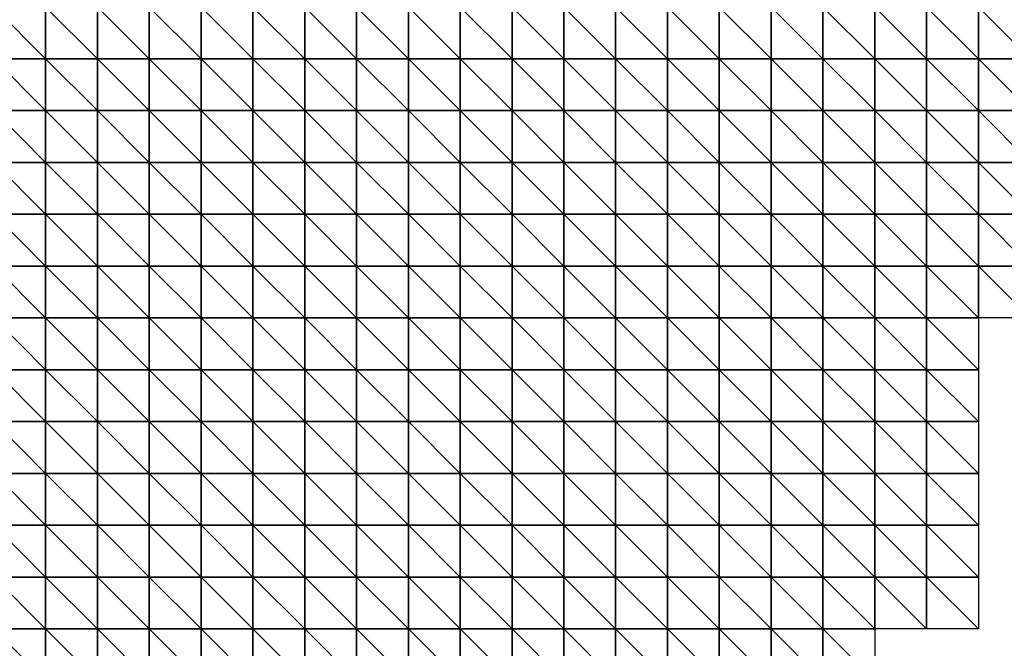
# Model space of a CAD drawing. Extents: x 20820.6 to 20894.6, y 73365.6 to 73421.6.
# Drawn here: x 20859.9 to 20869.4, y 73387.9 to 73394 of the extents above; entities that cross this region are included whole.
import ezdxf

# ---------------------------------------------------------------- set-up
doc = ezdxf.new("R2010")
doc.units = 0
doc.header["$MEASUREMENT"] = 0
doc.layers.add('3DF', color=7, linetype='CONTINUOUS')

msp = doc.modelspace()

# ---------------------------------------------------------------- linework, layer by layer
at = {"layer": '3DF'}
for points in [[(20859.602, 73393.614, 392.679), (20859.602, 73394.114, 392.65), (20860.102, 73393.614, 392.67)], [(20860.102, 73394.114, 392.64), (20860.102, 73393.614, 392.67), (20859.602, 73394.114, 392.65)], [(20860.102, 73393.614, 392.67), (20860.102, 73394.114, 392.64), (20860.602, 73393.614, 392.679)], [(20860.602, 73394.114, 392.63), (20860.602, 73393.614, 392.679), (20860.102, 73394.114, 392.64)], [(20860.602, 73393.614, 392.679), (20860.602, 73394.114, 392.63), (20861.102, 73393.614, 392.69)], [(20861.102, 73394.114, 392.64), (20861.102, 73393.614, 392.69), (20860.602, 73394.114, 392.63)], [(20861.102, 73393.614, 392.69), (20861.102, 73394.114, 392.64), (20861.602, 73393.614, 392.65)], [(20861.602, 73394.114, 392.66), (20861.602, 73393.614, 392.65), (20861.102, 73394.114, 392.64)], [(20861.602, 73393.614, 392.65), (20861.602, 73394.114, 392.66), (20862.102, 73393.614, 392.61)], [(20862.102, 73394.114, 392.63), (20862.102, 73393.614, 392.61), (20861.602, 73394.114, 392.66)], [(20862.102, 73393.614, 392.61), (20862.102, 73394.114, 392.63), (20862.602, 73393.614, 392.57)], [(20862.602, 73394.114, 392.59), (20862.602, 73393.614, 392.57), (20862.102, 73394.114, 392.63)], [(20862.602, 73393.614, 392.57), (20862.602, 73394.114, 392.59), (20863.102, 73393.614, 392.49)], [(20863.102, 73394.114, 392.51), (20863.102, 73393.614, 392.49), (20862.602, 73394.114, 392.59)], [(20863.102, 73393.614, 392.49), (20863.102, 73394.114, 392.51), (20863.602, 73393.614, 392.4)], [(20863.602, 73394.114, 392.43), (20863.602, 73393.614, 392.4), (20863.102, 73394.114, 392.51)], [(20863.602, 73393.614, 392.4), (20863.602, 73394.114, 392.43), (20864.102, 73393.614, 392.3)], [(20864.102, 73394.114, 392.33), (20864.102, 73393.614, 392.3), (20863.602, 73394.114, 392.43)], [(20864.102, 73393.614, 392.3), (20864.102, 73394.114, 392.33), (20864.602, 73393.614, 392.26)], [(20864.602, 73394.114, 392.24), (20864.602, 73393.614, 392.26), (20864.102, 73394.114, 392.33)], [(20864.602, 73393.614, 392.26), (20864.602, 73394.114, 392.24), (20865.102, 73393.614, 392.2)], [(20865.102, 73394.114, 392.17), (20865.102, 73393.614, 392.2), (20864.602, 73394.114, 392.24)], [(20865.102, 73393.614, 392.2), (20865.102, 73394.114, 392.17), (20865.602, 73393.614, 392.17)], [(20865.602, 73394.114, 392.13), (20865.602, 73393.614, 392.17), (20865.102, 73394.114, 392.17)], [(20865.602, 73393.614, 392.17), (20865.602, 73394.114, 392.13), (20866.102, 73393.614, 392.159)], [(20866.102, 73394.114, 392.11), (20866.102, 73393.614, 392.159), (20865.602, 73394.114, 392.13)], [(20866.102, 73393.614, 392.159), (20866.102, 73394.114, 392.11), (20866.602, 73393.614, 392.14)], [(20866.602, 73394.114, 392.1), (20866.602, 73393.614, 392.14), (20866.102, 73394.114, 392.11)], [(20866.602, 73393.614, 392.14), (20866.602, 73394.114, 392.1), (20867.102, 73393.614, 392.13)], [(20867.102, 73394.114, 392.09), (20867.102, 73393.614, 392.13), (20866.602, 73394.114, 392.1)], [(20867.102, 73393.614, 392.13), (20867.102, 73394.114, 392.09), (20867.602, 73393.614, 392.14)], [(20867.602, 73394.114, 392.1), (20867.602, 73393.614, 392.14), (20867.102, 73394.114, 392.09)], [(20867.602, 73393.614, 392.14), (20867.602, 73394.114, 392.1), (20868.102, 73393.614, 392.15)], [(20868.102, 73394.114, 392.13), (20868.102, 73393.614, 392.15), (20867.602, 73394.114, 392.1)], [(20868.102, 73393.614, 392.15), (20868.102, 73394.114, 392.13), (20868.602, 73393.614, 392.18)], [(20868.602, 73394.114, 392.159), (20868.602, 73393.614, 392.18), (20868.102, 73394.114, 392.13)], [(20868.602, 73393.614, 392.18), (20868.602, 73394.114, 392.159), (20869.102, 73393.614, 392.22)], [(20869.102, 73394.114, 392.19), (20869.102, 73393.614, 392.22), (20868.602, 73394.114, 392.159)], [(20869.102, 73393.614, 392.22), (20869.102, 73394.114, 392.19), (20869.602, 73393.614, 392.26)], [(20869.602, 73394.114, 392.23), (20869.602, 73393.614, 392.26), (20869.102, 73394.114, 392.19)], [(20859.602, 73393.114, 392.69), (20859.602, 73393.614, 392.679), (20860.102, 73393.114, 392.7)], [(20860.102, 73393.614, 392.67), (20860.102, 73393.114, 392.7), (20859.602, 73393.614, 392.679)], [(20860.102, 73393.114, 392.7), (20860.102, 73393.614, 392.67), (20860.602, 73393.114, 392.72)], [(20860.602, 73393.614, 392.679), (20860.602, 73393.114, 392.72), (20860.102, 73393.614, 392.67)], [(20860.602, 73393.114, 392.72), (20860.602, 73393.614, 392.679), (20861.102, 73393.114, 392.679)], [(20861.102, 73393.614, 392.69), (20861.102, 73393.114, 392.679), (20860.602, 73393.614, 392.679)], [(20861.102, 73393.114, 392.679), (20861.102, 73393.614, 392.69), (20861.602, 73393.114, 392.64)], [(20861.602, 73393.614, 392.65), (20861.602, 73393.114, 392.64), (20861.102, 73393.614, 392.69)], [(20861.602, 73393.114, 392.64), (20861.602, 73393.614, 392.65), (20862.102, 73393.114, 392.61)], [(20862.102, 73393.614, 392.61), (20862.102, 73393.114, 392.61), (20861.602, 73393.614, 392.65)], [(20862.102, 73393.114, 392.61), (20862.102, 73393.614, 392.61), (20862.602, 73393.114, 392.57)], [(20862.602, 73393.614, 392.57), (20862.602, 73393.114, 392.57), (20862.102, 73393.614, 392.61)], [(20862.602, 73393.114, 392.57), (20862.602, 73393.614, 392.57), (20863.102, 73393.114, 392.49)], [(20863.102, 73393.614, 392.49), (20863.102, 73393.114, 392.49), (20862.602, 73393.614, 392.57)], [(20863.102, 73393.114, 392.49), (20863.102, 73393.614, 392.49), (20863.602, 73393.114, 392.42)], [(20863.602, 73393.614, 392.4), (20863.602, 73393.114, 392.42), (20863.102, 73393.614, 392.49)], [(20863.602, 73393.114, 392.42), (20863.602, 73393.614, 392.4), (20864.102, 73393.114, 392.36)], [(20864.102, 73393.614, 392.3), (20864.102, 73393.114, 392.36), (20863.602, 73393.614, 392.4)], [(20864.102, 73393.114, 392.36), (20864.102, 73393.614, 392.3), (20864.602, 73393.114, 392.21)], [(20864.602, 73393.614, 392.26), (20864.602, 73393.114, 392.21), (20864.102, 73393.614, 392.3)], [(20864.602, 73393.114, 392.21), (20864.602, 73393.614, 392.26), (20865.102, 73393.114, 392.2)], [(20865.102, 73393.614, 392.2), (20865.102, 73393.114, 392.2), (20864.602, 73393.614, 392.26)], [(20865.102, 73393.114, 392.2), (20865.102, 73393.614, 392.2), (20865.602, 73393.114, 392.18)], [(20865.602, 73393.614, 392.17), (20865.602, 73393.114, 392.18), (20865.102, 73393.614, 392.2)], [(20865.602, 73393.114, 392.18), (20865.602, 73393.614, 392.17), (20866.102, 73393.114, 392.159)], [(20866.102, 73393.614, 392.159), (20866.102, 73393.114, 392.159), (20865.602, 73393.614, 392.17)], [(20866.102, 73393.114, 392.159), (20866.102, 73393.614, 392.159), (20866.602, 73393.114, 392.15)], [(20866.602, 73393.614, 392.14), (20866.602, 73393.114, 392.15), (20866.102, 73393.614, 392.159)], [(20866.602, 73393.114, 392.15), (20866.602, 73393.614, 392.14), (20867.102, 73393.114, 392.15)], [(20867.102, 73393.614, 392.13), (20867.102, 73393.114, 392.15), (20866.602, 73393.614, 392.14)], [(20867.102, 73393.114, 392.15), (20867.102, 73393.614, 392.13), (20867.602, 73393.114, 392.15)], [(20867.602, 73393.614, 392.14), (20867.602, 73393.114, 392.15), (20867.102, 73393.614, 392.13)], [(20867.602, 73393.114, 392.15), (20867.602, 73393.614, 392.14), (20868.102, 73393.114, 392.159)], [(20868.102, 73393.614, 392.15), (20868.102, 73393.114, 392.159), (20867.602, 73393.614, 392.14)], [(20868.102, 73393.114, 392.159), (20868.102, 73393.614, 392.15), (20868.602, 73393.114, 392.19)], [(20868.602, 73393.614, 392.18), (20868.602, 73393.114, 392.19), (20868.102, 73393.614, 392.15)], [(20868.602, 73393.114, 392.19), (20868.602, 73393.614, 392.18), (20869.102, 73393.114, 392.24)], [(20869.102, 73393.614, 392.22), (20869.102, 73393.114, 392.24), (20868.602, 73393.614, 392.18)], [(20869.102, 73393.114, 392.24), (20869.102, 73393.614, 392.22), (20869.602, 73393.114, 392.29)], [(20869.602, 73393.614, 392.26), (20869.602, 73393.114, 392.29), (20869.102, 73393.614, 392.22)], [(20859.602, 73392.614, 392.76), (20859.602, 73393.114, 392.69), (20860.102, 73392.614, 392.76)], [(20860.102, 73393.114, 392.7), (20860.102, 73392.614, 392.76), (20859.602, 73393.114, 392.69)], [(20860.102, 73392.614, 392.76), (20860.102, 73393.114, 392.7), (20860.602, 73392.614, 392.74)], [(20860.602, 73393.114, 392.72), (20860.602, 73392.614, 392.74), (20860.102, 73393.114, 392.7)], [(20860.602, 73392.614, 392.74), (20860.602, 73393.114, 392.72), (20861.102, 73392.614, 392.69)], [(20861.102, 73393.114, 392.679), (20861.102, 73392.614, 392.69), (20860.602, 73393.114, 392.72)], [(20861.102, 73392.614, 392.69), (20861.102, 73393.114, 392.679), (20861.602, 73392.614, 392.65)], [(20861.602, 73393.114, 392.64), (20861.602, 73392.614, 392.65), (20861.102, 73393.114, 392.679)], [(20861.602, 73392.614, 392.65), (20861.602, 73393.114, 392.64), (20862.102, 73392.614, 392.61)], [(20862.102, 73393.114, 392.61), (20862.102, 73392.614, 392.61), (20861.602, 73393.114, 392.64)], [(20862.102, 73392.614, 392.61), (20862.102, 73393.114, 392.61), (20862.602, 73392.614, 392.56)], [(20862.602, 73393.114, 392.57), (20862.602, 73392.614, 392.56), (20862.102, 73393.114, 392.61)], [(20862.602, 73392.614, 392.56), (20862.602, 73393.114, 392.57), (20863.102, 73392.614, 392.48)], [(20863.102, 73393.114, 392.49), (20863.102, 73392.614, 392.48), (20862.602, 73393.114, 392.57)], [(20863.102, 73392.614, 392.48), (20863.102, 73393.114, 392.49), (20863.602, 73392.614, 392.41)], [(20863.602, 73393.114, 392.42), (20863.602, 73392.614, 392.41), (20863.102, 73393.114, 392.49)], [(20863.602, 73392.614, 392.41), (20863.602, 73393.114, 392.42), (20864.102, 73392.614, 392.35)], [(20864.102, 73393.114, 392.36), (20864.102, 73392.614, 392.35), (20863.602, 73393.114, 392.42)], [(20864.102, 73392.614, 392.35), (20864.102, 73393.114, 392.36), (20864.602, 73392.614, 392.23)], [(20864.602, 73393.114, 392.21), (20864.602, 73392.614, 392.23), (20864.102, 73393.114, 392.36)], [(20864.602, 73392.614, 392.23), (20864.602, 73393.114, 392.21), (20865.102, 73392.614, 392.17)], [(20865.102, 73393.114, 392.2), (20865.102, 73392.614, 392.17), (20864.602, 73393.114, 392.21)], [(20865.102, 73392.614, 392.17), (20865.102, 73393.114, 392.2), (20865.602, 73392.614, 392.17)], [(20865.602, 73393.114, 392.18), (20865.602, 73392.614, 392.17), (20865.102, 73393.114, 392.2)], [(20865.602, 73392.614, 392.17), (20865.602, 73393.114, 392.18), (20866.102, 73392.614, 392.159)], [(20866.102, 73393.114, 392.159), (20866.102, 73392.614, 392.159), (20865.602, 73393.114, 392.18)], [(20866.102, 73392.614, 392.159), (20866.102, 73393.114, 392.159), (20866.602, 73392.614, 392.159)], [(20866.602, 73393.114, 392.15), (20866.602, 73392.614, 392.159), (20866.102, 73393.114, 392.159)], [(20866.602, 73392.614, 392.159), (20866.602, 73393.114, 392.15), (20867.102, 73392.614, 392.17)], [(20867.102, 73393.114, 392.15), (20867.102, 73392.614, 392.17), (20866.602, 73393.114, 392.15)], [(20867.102, 73392.614, 392.17), (20867.102, 73393.114, 392.15), (20867.602, 73392.614, 392.18)], [(20867.602, 73393.114, 392.15), (20867.602, 73392.614, 392.18), (20867.102, 73393.114, 392.15)], [(20867.602, 73392.614, 392.18), (20867.602, 73393.114, 392.15), (20868.102, 73392.614, 392.19)], [(20868.102, 73393.114, 392.159), (20868.102, 73392.614, 392.19), (20867.602, 73393.114, 392.15)], [(20868.102, 73392.614, 392.19), (20868.102, 73393.114, 392.159), (20868.602, 73392.614, 392.22)], [(20868.602, 73393.114, 392.19), (20868.602, 73392.614, 392.22), (20868.102, 73393.114, 392.159)], [(20868.602, 73392.614, 392.22), (20868.602, 73393.114, 392.19), (20869.102, 73392.614, 392.27)], [(20869.102, 73393.114, 392.24), (20869.102, 73392.614, 392.27), (20868.602, 73393.114, 392.19)], [(20869.102, 73392.614, 392.27), (20869.102, 73393.114, 392.24), (20869.602, 73392.614, 392.33)], [(20869.602, 73393.114, 392.29), (20869.602, 73392.614, 392.33), (20869.102, 73393.114, 392.24)], [(20859.602, 73392.114, 392.8), (20859.602, 73392.614, 392.76), (20860.102, 73392.114, 392.8)], [(20860.102, 73392.614, 392.76), (20860.102, 73392.114, 392.8), (20859.602, 73392.614, 392.76)], [(20860.102, 73392.114, 392.8), (20860.102, 73392.614, 392.76), (20860.602, 73392.114, 392.76)], [(20860.602, 73392.614, 392.74), (20860.602, 73392.114, 392.76), (20860.102, 73392.614, 392.76)], [(20860.602, 73392.114, 392.76), (20860.602, 73392.614, 392.74), (20861.102, 73392.114, 392.71)], [(20861.102, 73392.614, 392.69), (20861.102, 73392.114, 392.71), (20860.602, 73392.614, 392.74)], [(20861.102, 73392.114, 392.71), (20861.102, 73392.614, 392.69), (20861.602, 73392.114, 392.679)], [(20861.602, 73392.614, 392.65), (20861.602, 73392.114, 392.679), (20861.102, 73392.614, 392.69)], [(20861.602, 73392.114, 392.679), (20861.602, 73392.614, 392.65), (20862.102, 73392.114, 392.64)], [(20862.102, 73392.614, 392.61), (20862.102, 73392.114, 392.64), (20861.602, 73392.614, 392.65)], [(20862.102, 73392.114, 392.64), (20862.102, 73392.614, 392.61), (20862.602, 73392.114, 392.58)], [(20862.602, 73392.614, 392.56), (20862.602, 73392.114, 392.58), (20862.102, 73392.614, 392.61)], [(20862.602, 73392.114, 392.58), (20862.602, 73392.614, 392.56), (20863.102, 73392.114, 392.5)], [(20863.102, 73392.614, 392.48), (20863.102, 73392.114, 392.5), (20862.602, 73392.614, 392.56)], [(20863.102, 73392.114, 392.5), (20863.102, 73392.614, 392.48), (20863.602, 73392.114, 392.42)], [(20863.602, 73392.614, 392.41), (20863.602, 73392.114, 392.42), (20863.102, 73392.614, 392.48)], [(20863.602, 73392.114, 392.42), (20863.602, 73392.614, 392.41), (20864.102, 73392.114, 392.33)], [(20864.102, 73392.614, 392.35), (20864.102, 73392.114, 392.33), (20863.602, 73392.614, 392.41)], [(20864.102, 73392.114, 392.33), (20864.102, 73392.614, 392.35), (20864.602, 73392.114, 392.18)], [(20864.602, 73392.614, 392.23), (20864.602, 73392.114, 392.18), (20864.102, 73392.614, 392.35)], [(20864.602, 73392.114, 392.18), (20864.602, 73392.614, 392.23), (20865.102, 73392.114, 392.13)], [(20865.102, 73392.614, 392.17), (20865.102, 73392.114, 392.13), (20864.602, 73392.614, 392.23)], [(20865.102, 73392.114, 392.13), (20865.102, 73392.614, 392.17), (20865.602, 73392.114, 392.17)], [(20865.602, 73392.614, 392.17), (20865.602, 73392.114, 392.17), (20865.102, 73392.614, 392.17)], [(20865.602, 73392.114, 392.17), (20865.602, 73392.614, 392.17), (20866.102, 73392.114, 392.17)], [(20866.102, 73392.614, 392.159), (20866.102, 73392.114, 392.17), (20865.602, 73392.614, 392.17)], [(20866.102, 73392.114, 392.17), (20866.102, 73392.614, 392.159), (20866.602, 73392.114, 392.17)], [(20866.602, 73392.614, 392.159), (20866.602, 73392.114, 392.17), (20866.102, 73392.614, 392.159)], [(20866.602, 73392.114, 392.17), (20866.602, 73392.614, 392.159), (20867.102, 73392.114, 392.19)], [(20867.102, 73392.614, 392.17), (20867.102, 73392.114, 392.19), (20866.602, 73392.614, 392.159)], [(20867.102, 73392.114, 392.19), (20867.102, 73392.614, 392.17), (20867.602, 73392.114, 392.2)], [(20867.602, 73392.614, 392.18), (20867.602, 73392.114, 392.2), (20867.102, 73392.614, 392.17)], [(20867.602, 73392.114, 392.2), (20867.602, 73392.614, 392.18), (20868.102, 73392.114, 392.22)], [(20868.102, 73392.614, 392.19), (20868.102, 73392.114, 392.22), (20867.602, 73392.614, 392.18)], [(20868.102, 73392.114, 392.22), (20868.102, 73392.614, 392.19), (20868.602, 73392.114, 392.27)], [(20868.602, 73392.614, 392.22), (20868.602, 73392.114, 392.27), (20868.102, 73392.614, 392.19)], [(20868.602, 73392.114, 392.27), (20868.602, 73392.614, 392.22), (20869.102, 73392.114, 392.34)], [(20869.102, 73392.614, 392.27), (20869.102, 73392.114, 392.34), (20868.602, 73392.614, 392.22)], [(20869.102, 73392.114, 392.34), (20869.102, 73392.614, 392.27), (20869.602, 73392.114, 392.41)], [(20869.602, 73392.614, 392.33), (20869.602, 73392.114, 392.41), (20869.102, 73392.614, 392.27)], [(20859.602, 73391.614, 392.88), (20859.602, 73392.114, 392.8), (20860.102, 73391.614, 392.86)], [(20860.102, 73392.114, 392.8), (20860.102, 73391.614, 392.86), (20859.602, 73392.114, 392.8)], [(20860.102, 73391.614, 392.86), (20860.102, 73392.114, 392.8), (20860.602, 73391.614, 392.81)], [(20860.602, 73392.114, 392.76), (20860.602, 73391.614, 392.81), (20860.102, 73392.114, 392.8)], [(20860.602, 73391.614, 392.81), (20860.602, 73392.114, 392.76), (20861.102, 73391.614, 392.77)], [(20861.102, 73392.114, 392.71), (20861.102, 73391.614, 392.77), (20860.602, 73392.114, 392.76)], [(20861.102, 73391.614, 392.77), (20861.102, 73392.114, 392.71), (20861.602, 73391.614, 392.72)], [(20861.602, 73392.114, 392.679), (20861.602, 73391.614, 392.72), (20861.102, 73392.114, 392.71)], [(20861.602, 73391.614, 392.72), (20861.602, 73392.114, 392.679), (20862.102, 73391.614, 392.67)], [(20862.102, 73392.114, 392.64), (20862.102, 73391.614, 392.67), (20861.602, 73392.114, 392.679)], [(20862.102, 73391.614, 392.67), (20862.102, 73392.114, 392.64), (20862.602, 73391.614, 392.63)], [(20862.602, 73392.114, 392.58), (20862.602, 73391.614, 392.63), (20862.102, 73392.114, 392.64)], [(20862.602, 73391.614, 392.63), (20862.602, 73392.114, 392.58), (20863.102, 73391.614, 392.54)], [(20863.102, 73392.114, 392.5), (20863.102, 73391.614, 392.54), (20862.602, 73392.114, 392.58)], [(20863.102, 73391.614, 392.54), (20863.102, 73392.114, 392.5), (20863.602, 73391.614, 392.41)], [(20863.602, 73392.114, 392.42), (20863.602, 73391.614, 392.41), (20863.102, 73392.114, 392.5)], [(20863.602, 73391.614, 392.41), (20863.602, 73392.114, 392.42), (20864.102, 73391.614, 392.32)], [(20864.102, 73392.114, 392.33), (20864.102, 73391.614, 392.32), (20863.602, 73392.114, 392.42)], [(20864.102, 73391.614, 392.32), (20864.102, 73392.114, 392.33), (20864.602, 73391.614, 392.21)], [(20864.602, 73392.114, 392.18), (20864.602, 73391.614, 392.21), (20864.102, 73392.114, 392.33)], [(20864.602, 73391.614, 392.21), (20864.602, 73392.114, 392.18), (20865.102, 73391.614, 392.18)], [(20865.102, 73392.114, 392.13), (20865.102, 73391.614, 392.18), (20864.602, 73392.114, 392.18)], [(20865.102, 73391.614, 392.18), (20865.102, 73392.114, 392.13), (20865.602, 73391.614, 392.19)], [(20865.602, 73392.114, 392.17), (20865.602, 73391.614, 392.19), (20865.102, 73392.114, 392.13)], [(20865.602, 73391.614, 392.19), (20865.602, 73392.114, 392.17), (20866.102, 73391.614, 392.19)], [(20866.102, 73392.114, 392.17), (20866.102, 73391.614, 392.19), (20865.602, 73392.114, 392.17)], [(20866.102, 73391.614, 392.19), (20866.102, 73392.114, 392.17), (20866.602, 73391.614, 392.18)], [(20866.602, 73392.114, 392.17), (20866.602, 73391.614, 392.18), (20866.102, 73392.114, 392.17)], [(20866.602, 73391.614, 392.18), (20866.602, 73392.114, 392.17), (20867.102, 73391.614, 392.159)], [(20867.102, 73392.114, 392.19), (20867.102, 73391.614, 392.159), (20866.602, 73392.114, 392.17)], [(20867.102, 73391.614, 392.159), (20867.102, 73392.114, 392.19), (20867.602, 73391.614, 392.17)], [(20867.602, 73392.114, 392.2), (20867.602, 73391.614, 392.17), (20867.102, 73392.114, 392.19)], [(20867.602, 73391.614, 392.17), (20867.602, 73392.114, 392.2), (20868.102, 73391.614, 392.21)], [(20868.102, 73392.114, 392.22), (20868.102, 73391.614, 392.21), (20867.602, 73392.114, 392.2)], [(20868.102, 73391.614, 392.21), (20868.102, 73392.114, 392.22), (20868.602, 73391.614, 392.29)], [(20868.602, 73392.114, 392.27), (20868.602, 73391.614, 392.29), (20868.102, 73392.114, 392.22)], [(20868.602, 73391.614, 392.29), (20868.602, 73392.114, 392.27), (20869.102, 73391.614, 392.39)], [(20869.102, 73392.114, 392.34), (20869.102, 73391.614, 392.39), (20868.602, 73392.114, 392.27)], [(20869.102, 73391.614, 392.39), (20869.102, 73392.114, 392.34), (20869.602, 73391.614, 392.49)], [(20869.602, 73392.114, 392.41), (20869.602, 73391.614, 392.49), (20869.102, 73392.114, 392.34)], [(20859.602, 73391.114, 392.92), (20859.602, 73391.614, 392.88), (20860.102, 73391.114, 392.89)], [(20860.102, 73391.614, 392.86), (20860.102, 73391.114, 392.89), (20859.602, 73391.614, 392.88)], [(20860.102, 73391.114, 392.89), (20860.102, 73391.614, 392.86), (20860.602, 73391.114, 392.84)], [(20860.602, 73391.614, 392.81), (20860.602, 73391.114, 392.84), (20860.102, 73391.614, 392.86)], [(20860.602, 73391.114, 392.84), (20860.602, 73391.614, 392.81), (20861.102, 73391.114, 392.79)], [(20861.102, 73391.614, 392.77), (20861.102, 73391.114, 392.79), (20860.602, 73391.614, 392.81)], [(20861.102, 73391.114, 392.79), (20861.102, 73391.614, 392.77), (20861.602, 73391.114, 392.75)], [(20861.602, 73391.614, 392.72), (20861.602, 73391.114, 392.75), (20861.102, 73391.614, 392.77)], [(20861.602, 73391.114, 392.75), (20861.602, 73391.614, 392.72), (20862.102, 73391.114, 392.7)], [(20862.102, 73391.614, 392.67), (20862.102, 73391.114, 392.7), (20861.602, 73391.614, 392.72)], [(20862.102, 73391.114, 392.7), (20862.102, 73391.614, 392.67), (20862.602, 73391.114, 392.65)], [(20862.602, 73391.614, 392.63), (20862.602, 73391.114, 392.65), (20862.102, 73391.614, 392.67)], [(20862.602, 73391.114, 392.65), (20862.602, 73391.614, 392.63), (20863.102, 73391.114, 392.58)], [(20863.102, 73391.614, 392.54), (20863.102, 73391.114, 392.58), (20862.602, 73391.614, 392.63)], [(20863.102, 73391.114, 392.58), (20863.102, 73391.614, 392.54), (20863.602, 73391.114, 392.47)], [(20863.602, 73391.614, 392.41), (20863.602, 73391.114, 392.47), (20863.102, 73391.614, 392.54)], [(20863.602, 73391.114, 392.47), (20863.602, 73391.614, 392.41), (20864.102, 73391.114, 392.36)], [(20864.102, 73391.614, 392.32), (20864.102, 73391.114, 392.36), (20863.602, 73391.614, 392.41)], [(20864.102, 73391.114, 392.36), (20864.102, 73391.614, 392.32), (20864.602, 73391.114, 392.26)], [(20864.602, 73391.614, 392.21), (20864.602, 73391.114, 392.26), (20864.102, 73391.614, 392.32)], [(20864.602, 73391.114, 392.26), (20864.602, 73391.614, 392.21), (20865.102, 73391.114, 392.26)], [(20865.102, 73391.614, 392.18), (20865.102, 73391.114, 392.26), (20864.602, 73391.614, 392.21)], [(20865.102, 73391.114, 392.26), (20865.102, 73391.614, 392.18), (20865.602, 73391.114, 392.22)], [(20865.602, 73391.614, 392.19), (20865.602, 73391.114, 392.22), (20865.102, 73391.614, 392.18)], [(20865.602, 73391.114, 392.22), (20865.602, 73391.614, 392.19), (20866.102, 73391.114, 392.22)], [(20866.102, 73391.614, 392.19), (20866.102, 73391.114, 392.22), (20865.602, 73391.614, 392.19)], [(20866.102, 73391.114, 392.22), (20866.102, 73391.614, 392.19), (20866.602, 73391.114, 392.21)], [(20866.602, 73391.614, 392.18), (20866.602, 73391.114, 392.21), (20866.102, 73391.614, 392.19)], [(20866.602, 73391.114, 392.21), (20866.602, 73391.614, 392.18), (20867.102, 73391.114, 392.19)], [(20867.102, 73391.614, 392.159), (20867.102, 73391.114, 392.19), (20866.602, 73391.614, 392.18)], [(20867.102, 73391.114, 392.19), (20867.102, 73391.614, 392.159), (20867.602, 73391.114, 392.18)], [(20867.602, 73391.614, 392.17), (20867.602, 73391.114, 392.18), (20867.102, 73391.614, 392.159)], [(20867.602, 73391.114, 392.18), (20867.602, 73391.614, 392.17), (20868.102, 73391.114, 392.17)], [(20868.102, 73391.614, 392.21), (20868.102, 73391.114, 392.17), (20867.602, 73391.614, 392.17)], [(20868.102, 73391.114, 392.17), (20868.102, 73391.614, 392.21), (20868.602, 73391.114, 392.25)], [(20868.602, 73391.614, 392.29), (20868.602, 73391.114, 392.25), (20868.102, 73391.614, 392.21)], [(20868.602, 73391.114, 392.25), (20868.602, 73391.614, 392.29), (20869.102, 73391.114, 392.39)], [(20869.102, 73391.614, 392.39), (20869.102, 73391.114, 392.39), (20868.602, 73391.614, 392.29)], [(20869.102, 73391.114, 392.39), (20869.102, 73391.614, 392.39), (20869.602, 73391.114, 392.54)], [(20869.602, 73391.614, 392.49), (20869.602, 73391.114, 392.54), (20869.102, 73391.614, 392.39)], [(20859.602, 73390.614, 392.98), (20859.602, 73391.114, 392.92), (20860.102, 73390.614, 392.93)], [(20860.102, 73391.114, 392.89), (20860.102, 73390.614, 392.93), (20859.602, 73391.114, 392.92)], [(20860.102, 73390.614, 392.93), (20860.102, 73391.114, 392.89), (20860.602, 73390.614, 392.88)], [(20860.602, 73391.114, 392.84), (20860.602, 73390.614, 392.88), (20860.102, 73391.114, 392.89)], [(20860.602, 73390.614, 392.88), (20860.602, 73391.114, 392.84), (20861.102, 73390.614, 392.83)], [(20861.102, 73391.114, 392.79), (20861.102, 73390.614, 392.83), (20860.602, 73391.114, 392.84)], [(20861.102, 73390.614, 392.83), (20861.102, 73391.114, 392.79), (20861.602, 73390.614, 392.78)], [(20861.602, 73391.114, 392.75), (20861.602, 73390.614, 392.78), (20861.102, 73391.114, 392.79)], [(20861.602, 73390.614, 392.78), (20861.602, 73391.114, 392.75), (20862.102, 73390.614, 392.73)], [(20862.102, 73391.114, 392.7), (20862.102, 73390.614, 392.73), (20861.602, 73391.114, 392.75)], [(20862.102, 73390.614, 392.73), (20862.102, 73391.114, 392.7), (20862.602, 73390.614, 392.67)], [(20862.602, 73391.114, 392.65), (20862.602, 73390.614, 392.67), (20862.102, 73391.114, 392.7)], [(20862.602, 73390.614, 392.67), (20862.602, 73391.114, 392.65), (20863.102, 73390.614, 392.61)], [(20863.102, 73391.114, 392.58), (20863.102, 73390.614, 392.61), (20862.602, 73391.114, 392.65)], [(20863.102, 73390.614, 392.61), (20863.102, 73391.114, 392.58), (20863.602, 73390.614, 392.5)], [(20863.602, 73391.114, 392.47), (20863.602, 73390.614, 392.5), (20863.102, 73391.114, 392.58)], [(20863.602, 73390.614, 392.5), (20863.602, 73391.114, 392.47), (20864.102, 73390.614, 392.449)], [(20864.102, 73391.114, 392.36), (20864.102, 73390.614, 392.449), (20863.602, 73391.114, 392.47)], [(20864.102, 73390.614, 392.449), (20864.102, 73391.114, 392.36), (20864.602, 73390.614, 392.36)], [(20864.602, 73391.114, 392.26), (20864.602, 73390.614, 392.36), (20864.102, 73391.114, 392.36)], [(20864.602, 73390.614, 392.36), (20864.602, 73391.114, 392.26), (20865.102, 73390.614, 392.31)], [(20865.102, 73391.114, 392.26), (20865.102, 73390.614, 392.31), (20864.602, 73391.114, 392.26)], [(20865.102, 73390.614, 392.31), (20865.102, 73391.114, 392.26), (20865.602, 73390.614, 392.26)], [(20865.602, 73391.114, 392.22), (20865.602, 73390.614, 392.26), (20865.102, 73391.114, 392.26)], [(20865.602, 73390.614, 392.26), (20865.602, 73391.114, 392.22), (20866.102, 73390.614, 392.26)], [(20866.102, 73391.114, 392.22), (20866.102, 73390.614, 392.26), (20865.602, 73391.114, 392.22)], [(20866.102, 73390.614, 392.26), (20866.102, 73391.114, 392.22), (20866.602, 73390.614, 392.25)], [(20866.602, 73391.114, 392.21), (20866.602, 73390.614, 392.25), (20866.102, 73391.114, 392.22)], [(20866.602, 73390.614, 392.25), (20866.602, 73391.114, 392.21), (20867.102, 73390.614, 392.23)], [(20867.102, 73391.114, 392.19), (20867.102, 73390.614, 392.23), (20866.602, 73391.114, 392.21)], [(20867.102, 73390.614, 392.23), (20867.102, 73391.114, 392.19), (20867.602, 73390.614, 392.31)], [(20867.602, 73391.114, 392.18), (20867.602, 73390.614, 392.31), (20867.102, 73391.114, 392.19)], [(20867.602, 73390.614, 392.31), (20867.602, 73391.114, 392.18), (20868.102, 73390.614, 392.38)], [(20868.102, 73391.114, 392.17), (20868.102, 73390.614, 392.38), (20867.602, 73391.114, 392.18)], [(20868.102, 73390.614, 392.38), (20868.102, 73391.114, 392.17), (20868.602, 73390.614, 392.52)], [(20868.602, 73391.114, 392.25), (20868.602, 73390.614, 392.52), (20868.102, 73391.114, 392.17)], [(20868.602, 73390.614, 392.52), (20868.602, 73391.114, 392.25), (20869.102, 73390.614, 392.64)], [(20869.102, 73391.114, 392.39), (20869.102, 73390.614, 392.64), (20868.602, 73391.114, 392.25)], [(20859.602, 73390.114, 393.01), (20859.602, 73390.614, 392.98), (20860.102, 73390.114, 392.96)], [(20860.102, 73390.614, 392.93), (20860.102, 73390.114, 392.96), (20859.602, 73390.614, 392.98)], [(20860.102, 73390.114, 392.96), (20860.102, 73390.614, 392.93), (20860.602, 73390.114, 392.909)], [(20860.602, 73390.614, 392.88), (20860.602, 73390.114, 392.909), (20860.102, 73390.614, 392.93)], [(20860.602, 73390.114, 392.909), (20860.602, 73390.614, 392.88), (20861.102, 73390.114, 392.86)], [(20861.102, 73390.614, 392.83), (20861.102, 73390.114, 392.86), (20860.602, 73390.614, 392.88)], [(20861.102, 73390.114, 392.86), (20861.102, 73390.614, 392.83), (20861.602, 73390.114, 392.8)], [(20861.602, 73390.614, 392.78), (20861.602, 73390.114, 392.8), (20861.102, 73390.614, 392.83)], [(20861.602, 73390.114, 392.8), (20861.602, 73390.614, 392.78), (20862.102, 73390.114, 392.76)], [(20862.102, 73390.614, 392.73), (20862.102, 73390.114, 392.76), (20861.602, 73390.614, 392.78)], [(20862.102, 73390.114, 392.76), (20862.102, 73390.614, 392.73), (20862.602, 73390.114, 392.7)], [(20862.602, 73390.614, 392.67), (20862.602, 73390.114, 392.7), (20862.102, 73390.614, 392.73)], [(20862.602, 73390.114, 392.7), (20862.602, 73390.614, 392.67), (20863.102, 73390.114, 392.65)], [(20863.102, 73390.614, 392.61), (20863.102, 73390.114, 392.65), (20862.602, 73390.614, 392.67)], [(20863.102, 73390.114, 392.65), (20863.102, 73390.614, 392.61), (20863.602, 73390.114, 392.58)], [(20863.602, 73390.614, 392.5), (20863.602, 73390.114, 392.58), (20863.102, 73390.614, 392.61)], [(20863.602, 73390.114, 392.58), (20863.602, 73390.614, 392.5), (20864.102, 73390.114, 392.55)], [(20864.102, 73390.614, 392.449), (20864.102, 73390.114, 392.55), (20863.602, 73390.614, 392.5)], [(20864.102, 73390.114, 392.55), (20864.102, 73390.614, 392.449), (20864.602, 73390.114, 392.49)], [(20864.602, 73390.614, 392.36), (20864.602, 73390.114, 392.49), (20864.102, 73390.614, 392.449)], [(20864.602, 73390.114, 392.49), (20864.602, 73390.614, 392.36), (20865.102, 73390.114, 392.46)], [(20865.102, 73390.614, 392.31), (20865.102, 73390.114, 392.46), (20864.602, 73390.614, 392.36)], [(20865.102, 73390.114, 392.46), (20865.102, 73390.614, 392.31), (20865.602, 73390.114, 392.43)], [(20865.602, 73390.614, 392.26), (20865.602, 73390.114, 392.43), (20865.102, 73390.614, 392.31)], [(20865.602, 73390.114, 392.43), (20865.602, 73390.614, 392.26), (20866.102, 73390.114, 392.44)], [(20866.102, 73390.614, 392.26), (20866.102, 73390.114, 392.44), (20865.602, 73390.614, 392.26)], [(20866.102, 73390.114, 392.44), (20866.102, 73390.614, 392.26), (20866.602, 73390.114, 392.449)], [(20866.602, 73390.614, 392.25), (20866.602, 73390.114, 392.449), (20866.102, 73390.614, 392.26)], [(20866.602, 73390.114, 392.449), (20866.602, 73390.614, 392.25), (20867.102, 73390.114, 392.5)], [(20867.102, 73390.614, 392.23), (20867.102, 73390.114, 392.5), (20866.602, 73390.614, 392.25)], [(20867.102, 73390.114, 392.5), (20867.102, 73390.614, 392.23), (20867.602, 73390.114, 392.57)], [(20867.602, 73390.614, 392.31), (20867.602, 73390.114, 392.57), (20867.102, 73390.614, 392.23)], [(20867.602, 73390.114, 392.57), (20867.602, 73390.614, 392.31), (20868.102, 73390.114, 392.64)], [(20868.102, 73390.614, 392.38), (20868.102, 73390.114, 392.64), (20867.602, 73390.614, 392.31)], [(20868.102, 73390.114, 392.64), (20868.102, 73390.614, 392.38), (20868.602, 73390.114, 392.75)], [(20868.602, 73390.614, 392.52), (20868.602, 73390.114, 392.75), (20868.102, 73390.614, 392.38)], [(20868.602, 73390.114, 392.75), (20868.602, 73390.614, 392.52), (20869.102, 73390.114, 392.82)], [(20869.102, 73390.614, 392.64), (20869.102, 73390.114, 392.82), (20868.602, 73390.614, 392.52)], [(20859.602, 73389.614, 393.02), (20859.602, 73390.114, 393.01), (20860.102, 73389.614, 392.98)], [(20860.102, 73390.114, 392.96), (20860.102, 73389.614, 392.98), (20859.602, 73390.114, 393.01)], [(20860.102, 73389.614, 392.98), (20860.102, 73390.114, 392.96), (20860.602, 73389.614, 392.94)], [(20860.602, 73390.114, 392.909), (20860.602, 73389.614, 392.94), (20860.102, 73390.114, 392.96)], [(20860.602, 73389.614, 392.94), (20860.602, 73390.114, 392.909), (20861.102, 73389.614, 392.89)], [(20861.102, 73390.114, 392.86), (20861.102, 73389.614, 392.89), (20860.602, 73390.114, 392.909)], [(20861.102, 73389.614, 392.89), (20861.102, 73390.114, 392.86), (20861.602, 73389.614, 392.83)], [(20861.602, 73390.114, 392.8), (20861.602, 73389.614, 392.83), (20861.102, 73390.114, 392.86)], [(20861.602, 73389.614, 392.83), (20861.602, 73390.114, 392.8), (20862.102, 73389.614, 392.79)], [(20862.102, 73390.114, 392.76), (20862.102, 73389.614, 392.79), (20861.602, 73390.114, 392.8)], [(20862.102, 73389.614, 392.79), (20862.102, 73390.114, 392.76), (20862.602, 73389.614, 392.73)], [(20862.602, 73390.114, 392.7), (20862.602, 73389.614, 392.73), (20862.102, 73390.114, 392.76)], [(20862.602, 73389.614, 392.73), (20862.602, 73390.114, 392.7), (20863.102, 73389.614, 392.66)], [(20863.102, 73390.114, 392.65), (20863.102, 73389.614, 392.66), (20862.602, 73390.114, 392.7)], [(20863.102, 73389.614, 392.66), (20863.102, 73390.114, 392.65), (20863.602, 73389.614, 392.65)], [(20863.602, 73390.114, 392.58), (20863.602, 73389.614, 392.65), (20863.102, 73390.114, 392.65)], [(20863.602, 73389.614, 392.65), (20863.602, 73390.114, 392.58), (20864.102, 73389.614, 392.64)], [(20864.102, 73390.114, 392.55), (20864.102, 73389.614, 392.64), (20863.602, 73390.114, 392.58)], [(20864.102, 73389.614, 392.64), (20864.102, 73390.114, 392.55), (20864.602, 73389.614, 392.57)], [(20864.602, 73390.114, 392.49), (20864.602, 73389.614, 392.57), (20864.102, 73390.114, 392.55)], [(20864.602, 73389.614, 392.57), (20864.602, 73390.114, 392.49), (20865.102, 73389.614, 392.56)], [(20865.102, 73390.114, 392.46), (20865.102, 73389.614, 392.56), (20864.602, 73390.114, 392.49)], [(20865.102, 73389.614, 392.56), (20865.102, 73390.114, 392.46), (20865.602, 73389.614, 392.55)], [(20865.602, 73390.114, 392.43), (20865.602, 73389.614, 392.55), (20865.102, 73390.114, 392.46)], [(20865.602, 73389.614, 392.55), (20865.602, 73390.114, 392.43), (20866.102, 73389.614, 392.67)], [(20866.102, 73390.114, 392.44), (20866.102, 73389.614, 392.67), (20865.602, 73390.114, 392.43)], [(20866.102, 73389.614, 392.67), (20866.102, 73390.114, 392.44), (20866.602, 73389.614, 392.72)], [(20866.602, 73390.114, 392.449), (20866.602, 73389.614, 392.72), (20866.102, 73390.114, 392.44)], [(20866.602, 73389.614, 392.72), (20866.602, 73390.114, 392.449), (20867.102, 73389.614, 392.75)], [(20867.102, 73390.114, 392.5), (20867.102, 73389.614, 392.75), (20866.602, 73390.114, 392.449)], [(20867.102, 73389.614, 392.75), (20867.102, 73390.114, 392.5), (20867.602, 73389.614, 392.81)], [(20867.602, 73390.114, 392.57), (20867.602, 73389.614, 392.81), (20867.102, 73390.114, 392.5)], [(20867.602, 73389.614, 392.81), (20867.602, 73390.114, 392.57), (20868.102, 73389.614, 392.87)], [(20868.102, 73390.114, 392.64), (20868.102, 73389.614, 392.87), (20867.602, 73390.114, 392.57)], [(20868.102, 73389.614, 392.87), (20868.102, 73390.114, 392.64), (20868.602, 73389.614, 392.95)], [(20868.602, 73390.114, 392.75), (20868.602, 73389.614, 392.95), (20868.102, 73390.114, 392.64)], [(20868.602, 73389.614, 392.95), (20868.602, 73390.114, 392.75), (20869.102, 73389.614, 393)], [(20869.102, 73390.114, 392.82), (20869.102, 73389.614, 393), (20868.602, 73390.114, 392.75)], [(20859.602, 73389.114, 393.07), (20859.602, 73389.614, 393.02), (20860.102, 73389.114, 393.03)], [(20860.102, 73389.614, 392.98), (20860.102, 73389.114, 393.03), (20859.602, 73389.614, 393.02)], [(20860.102, 73389.114, 393.03), (20860.102, 73389.614, 392.98), (20860.602, 73389.114, 392.99)], [(20860.602, 73389.614, 392.94), (20860.602, 73389.114, 392.99), (20860.102, 73389.614, 392.98)], [(20860.602, 73389.114, 392.99), (20860.602, 73389.614, 392.94), (20861.102, 73389.114, 392.94)], [(20861.102, 73389.614, 392.89), (20861.102, 73389.114, 392.94), (20860.602, 73389.614, 392.94)], [(20861.102, 73389.114, 392.94), (20861.102, 73389.614, 392.89), (20861.602, 73389.114, 392.87)], [(20861.602, 73389.614, 392.83), (20861.602, 73389.114, 392.87), (20861.102, 73389.614, 392.89)], [(20861.602, 73389.114, 392.87), (20861.602, 73389.614, 392.83), (20862.102, 73389.114, 392.82)], [(20862.102, 73389.614, 392.79), (20862.102, 73389.114, 392.82), (20861.602, 73389.614, 392.83)], [(20862.102, 73389.114, 392.82), (20862.102, 73389.614, 392.79), (20862.602, 73389.114, 392.76)], [(20862.602, 73389.614, 392.73), (20862.602, 73389.114, 392.76), (20862.102, 73389.614, 392.79)], [(20862.602, 73389.114, 392.76), (20862.602, 73389.614, 392.73), (20863.102, 73389.114, 392.72)], [(20863.102, 73389.614, 392.66), (20863.102, 73389.114, 392.72), (20862.602, 73389.614, 392.73)], [(20863.102, 73389.114, 392.72), (20863.102, 73389.614, 392.66), (20863.602, 73389.114, 392.7)], [(20863.602, 73389.614, 392.65), (20863.602, 73389.114, 392.7), (20863.102, 73389.614, 392.66)], [(20863.602, 73389.114, 392.7), (20863.602, 73389.614, 392.65), (20864.102, 73389.114, 392.69)], [(20864.102, 73389.614, 392.64), (20864.102, 73389.114, 392.69), (20863.602, 73389.614, 392.65)], [(20864.102, 73389.114, 392.69), (20864.102, 73389.614, 392.64), (20864.602, 73389.114, 392.67)], [(20864.602, 73389.614, 392.57), (20864.602, 73389.114, 392.67), (20864.102, 73389.614, 392.64)], [(20864.602, 73389.114, 392.67), (20864.602, 73389.614, 392.57), (20865.102, 73389.114, 392.62)], [(20865.102, 73389.614, 392.56), (20865.102, 73389.114, 392.62), (20864.602, 73389.614, 392.57)], [(20865.102, 73389.114, 392.62), (20865.102, 73389.614, 392.56), (20865.602, 73389.114, 392.679)], [(20865.602, 73389.614, 392.55), (20865.602, 73389.114, 392.679), (20865.102, 73389.614, 392.56)], [(20865.602, 73389.114, 392.679), (20865.602, 73389.614, 392.55), (20866.102, 73389.114, 392.82)], [(20866.102, 73389.614, 392.67), (20866.102, 73389.114, 392.82), (20865.602, 73389.614, 392.55)], [(20866.102, 73389.114, 392.82), (20866.102, 73389.614, 392.67), (20866.602, 73389.114, 392.95)], [(20866.602, 73389.614, 392.72), (20866.602, 73389.114, 392.95), (20866.102, 73389.614, 392.67)], [(20866.602, 73389.114, 392.95), (20866.602, 73389.614, 392.72), (20867.102, 73389.114, 393.01)], [(20867.102, 73389.614, 392.75), (20867.102, 73389.114, 393.01), (20866.602, 73389.614, 392.72)], [(20867.102, 73389.114, 393.01), (20867.102, 73389.614, 392.75), (20867.602, 73389.114, 393.04)], [(20867.602, 73389.614, 392.81), (20867.602, 73389.114, 393.04), (20867.102, 73389.614, 392.75)], [(20867.602, 73389.114, 393.04), (20867.602, 73389.614, 392.81), (20868.102, 73389.114, 393.1)], [(20868.102, 73389.614, 392.87), (20868.102, 73389.114, 393.1), (20867.602, 73389.614, 392.81)], [(20868.102, 73389.114, 393.1), (20868.102, 73389.614, 392.87), (20868.602, 73389.114, 393.18)], [(20868.602, 73389.614, 392.95), (20868.602, 73389.114, 393.18), (20868.102, 73389.614, 392.87)], [(20868.602, 73389.114, 393.18), (20868.602, 73389.614, 392.95), (20869.102, 73389.114, 393.18)], [(20869.102, 73389.614, 393), (20869.102, 73389.114, 393.18), (20868.602, 73389.614, 392.95)], [(20859.602, 73388.614, 393.13), (20859.602, 73389.114, 393.07), (20860.102, 73388.614, 393.09)], [(20860.102, 73389.114, 393.03), (20860.102, 73388.614, 393.09), (20859.602, 73389.114, 393.07)], [(20860.102, 73388.614, 393.09), (20860.102, 73389.114, 393.03), (20860.602, 73388.614, 393.04)], [(20860.602, 73389.114, 392.99), (20860.602, 73388.614, 393.04), (20860.102, 73389.114, 393.03)], [(20860.602, 73388.614, 393.04), (20860.602, 73389.114, 392.99), (20861.102, 73388.614, 392.98)], [(20861.102, 73389.114, 392.94), (20861.102, 73388.614, 392.98), (20860.602, 73389.114, 392.99)], [(20861.102, 73388.614, 392.98), (20861.102, 73389.114, 392.94), (20861.602, 73388.614, 392.92)], [(20861.602, 73389.114, 392.87), (20861.602, 73388.614, 392.92), (20861.102, 73389.114, 392.94)], [(20861.602, 73388.614, 392.92), (20861.602, 73389.114, 392.87), (20862.102, 73388.614, 392.88)], [(20862.102, 73389.114, 392.82), (20862.102, 73388.614, 392.88), (20861.602, 73389.114, 392.87)], [(20862.102, 73388.614, 392.88), (20862.102, 73389.114, 392.82), (20862.602, 73388.614, 392.83)], [(20862.602, 73389.114, 392.76), (20862.602, 73388.614, 392.83), (20862.102, 73389.114, 392.82)], [(20862.602, 73388.614, 392.83), (20862.602, 73389.114, 392.76), (20863.102, 73388.614, 392.78)], [(20863.102, 73389.114, 392.72), (20863.102, 73388.614, 392.78), (20862.602, 73389.114, 392.76)], [(20863.102, 73388.614, 392.78), (20863.102, 73389.114, 392.72), (20863.602, 73388.614, 392.73)], [(20863.602, 73389.114, 392.7), (20863.602, 73388.614, 392.73), (20863.102, 73389.114, 392.72)], [(20863.602, 73388.614, 392.73), (20863.602, 73389.114, 392.7), (20864.102, 73388.614, 392.72)], [(20864.102, 73389.114, 392.69), (20864.102, 73388.614, 392.72), (20863.602, 73389.114, 392.7)], [(20864.102, 73388.614, 392.72), (20864.102, 73389.114, 392.69), (20864.602, 73388.614, 392.72)], [(20864.602, 73389.114, 392.67), (20864.602, 73388.614, 392.72), (20864.102, 73389.114, 392.69)], [(20864.602, 73388.614, 392.72), (20864.602, 73389.114, 392.67), (20865.102, 73388.614, 392.71)], [(20865.102, 73389.114, 392.62), (20865.102, 73388.614, 392.71), (20864.602, 73389.114, 392.67)], [(20865.102, 73388.614, 392.71), (20865.102, 73389.114, 392.62), (20865.602, 73388.614, 392.82)], [(20865.602, 73389.114, 392.679), (20865.602, 73388.614, 392.82), (20865.102, 73389.114, 392.62)], [(20865.602, 73388.614, 392.82), (20865.602, 73389.114, 392.679), (20866.102, 73388.614, 392.96)], [(20866.102, 73389.114, 392.82), (20866.102, 73388.614, 392.96), (20865.602, 73389.114, 392.679)], [(20866.102, 73388.614, 392.96), (20866.102, 73389.114, 392.82), (20866.602, 73388.614, 393.08)], [(20866.602, 73389.114, 392.95), (20866.602, 73388.614, 393.08), (20866.102, 73389.114, 392.82)], [(20866.602, 73388.614, 393.08), (20866.602, 73389.114, 392.95), (20867.102, 73388.614, 393.23)], [(20867.102, 73389.114, 393.01), (20867.102, 73388.614, 393.23), (20866.602, 73389.114, 392.95)], [(20867.102, 73388.614, 393.23), (20867.102, 73389.114, 393.01), (20867.602, 73388.614, 393.3)], [(20867.602, 73389.114, 393.04), (20867.602, 73388.614, 393.3), (20867.102, 73389.114, 393.01)], [(20867.602, 73388.614, 393.3), (20867.602, 73389.114, 393.04), (20868.102, 73388.614, 393.33)], [(20868.102, 73389.114, 393.1), (20868.102, 73388.614, 393.33), (20867.602, 73389.114, 393.04)], [(20868.102, 73388.614, 393.33), (20868.102, 73389.114, 393.1), (20868.602, 73388.614, 393.42)], [(20868.602, 73389.114, 393.18), (20868.602, 73388.614, 393.42), (20868.102, 73389.114, 393.1)], [(20868.602, 73388.614, 393.42), (20868.602, 73389.114, 393.18), (20869.102, 73388.614, 393.33)], [(20869.102, 73389.114, 393.18), (20869.102, 73388.614, 393.33), (20868.602, 73389.114, 393.18)], [(20859.602, 73388.114, 393.15), (20859.602, 73388.614, 393.13), (20860.102, 73388.114, 393.13)], [(20860.102, 73388.614, 393.09), (20860.102, 73388.114, 393.13), (20859.602, 73388.614, 393.13)], [(20860.102, 73388.114, 393.13), (20860.102, 73388.614, 393.09), (20860.602, 73388.114, 393.07)], [(20860.602, 73388.614, 393.04), (20860.602, 73388.114, 393.07), (20860.102, 73388.614, 393.09)], [(20860.602, 73388.114, 393.07), (20860.602, 73388.614, 393.04), (20861.102, 73388.114, 393.01)], [(20861.102, 73388.614, 392.98), (20861.102, 73388.114, 393.01), (20860.602, 73388.614, 393.04)], [(20861.102, 73388.114, 393.01), (20861.102, 73388.614, 392.98), (20861.602, 73388.114, 392.96)], [(20861.602, 73388.614, 392.92), (20861.602, 73388.114, 392.96), (20861.102, 73388.614, 392.98)], [(20861.602, 73388.114, 392.96), (20861.602, 73388.614, 392.92), (20862.102, 73388.114, 392.92)], [(20862.102, 73388.614, 392.88), (20862.102, 73388.114, 392.92), (20861.602, 73388.614, 392.92)], [(20862.102, 73388.114, 392.92), (20862.102, 73388.614, 392.88), (20862.602, 73388.114, 392.87)], [(20862.602, 73388.614, 392.83), (20862.602, 73388.114, 392.87), (20862.102, 73388.614, 392.88)], [(20862.602, 73388.114, 392.87), (20862.602, 73388.614, 392.83), (20863.102, 73388.114, 392.82)], [(20863.102, 73388.614, 392.78), (20863.102, 73388.114, 392.82), (20862.602, 73388.614, 392.83)], [(20863.102, 73388.114, 392.82), (20863.102, 73388.614, 392.78), (20863.602, 73388.114, 392.76)], [(20863.602, 73388.614, 392.73), (20863.602, 73388.114, 392.76), (20863.102, 73388.614, 392.78)], [(20863.602, 73388.114, 392.76), (20863.602, 73388.614, 392.73), (20864.102, 73388.114, 392.74)], [(20864.102, 73388.614, 392.72), (20864.102, 73388.114, 392.74), (20863.602, 73388.614, 392.73)], [(20864.102, 73388.114, 392.74), (20864.102, 73388.614, 392.72), (20864.602, 73388.114, 392.77)], [(20864.602, 73388.614, 392.72), (20864.602, 73388.114, 392.77), (20864.102, 73388.614, 392.72)], [(20864.602, 73388.114, 392.77), (20864.602, 73388.614, 392.72), (20865.102, 73388.114, 392.84)], [(20865.102, 73388.614, 392.71), (20865.102, 73388.114, 392.84), (20864.602, 73388.614, 392.72)], [(20865.102, 73388.114, 392.84), (20865.102, 73388.614, 392.71), (20865.602, 73388.114, 392.94)], [(20865.602, 73388.614, 392.82), (20865.602, 73388.114, 392.94), (20865.102, 73388.614, 392.71)], [(20865.602, 73388.114, 392.94), (20865.602, 73388.614, 392.82), (20866.102, 73388.114, 393.1)], [(20866.102, 73388.614, 392.96), (20866.102, 73388.114, 393.1), (20865.602, 73388.614, 392.82)], [(20866.102, 73388.114, 393.1), (20866.102, 73388.614, 392.96), (20866.602, 73388.114, 393.25)], [(20866.602, 73388.614, 393.08), (20866.602, 73388.114, 393.25), (20866.102, 73388.614, 392.96)], [(20866.602, 73388.114, 393.25), (20866.602, 73388.614, 393.08), (20867.102, 73388.114, 393.44)], [(20867.102, 73388.614, 393.23), (20867.102, 73388.114, 393.44), (20866.602, 73388.614, 393.08)], [(20867.102, 73388.114, 393.44), (20867.102, 73388.614, 393.23), (20867.602, 73388.114, 393.469)], [(20867.602, 73388.614, 393.3), (20867.602, 73388.114, 393.469), (20867.102, 73388.614, 393.23)], [(20867.602, 73388.114, 393.469), (20867.602, 73388.614, 393.3), (20868.102, 73388.114, 393.469)], [(20868.102, 73388.614, 393.33), (20868.102, 73388.114, 393.469), (20867.602, 73388.614, 393.3)], [(20868.102, 73388.114, 393.469), (20868.102, 73388.614, 393.33), (20868.602, 73388.114, 393.46)], [(20868.602, 73388.614, 393.42), (20868.602, 73388.114, 393.46), (20868.102, 73388.614, 393.33)], [(20868.602, 73388.114, 393.46), (20868.602, 73388.614, 393.42), (20869.102, 73388.114, 393.45)], [(20869.102, 73388.614, 393.33), (20869.102, 73388.114, 393.45), (20868.602, 73388.614, 393.42)], [(20859.602, 73387.614, 393.1), (20859.602, 73388.114, 393.15), (20860.102, 73387.614, 393.09)], [(20860.102, 73388.114, 393.13), (20860.102, 73387.614, 393.09), (20859.602, 73388.114, 393.15)], [(20860.102, 73387.614, 393.09), (20860.102, 73388.114, 393.13), (20860.602, 73387.614, 393.07)], [(20860.602, 73388.114, 393.07), (20860.602, 73387.614, 393.07), (20860.102, 73388.114, 393.13)], [(20860.602, 73387.614, 393.07), (20860.602, 73388.114, 393.07), (20861.102, 73387.614, 393.02)], [(20861.102, 73388.114, 393.01), (20861.102, 73387.614, 393.02), (20860.602, 73388.114, 393.07)], [(20861.102, 73387.614, 393.02), (20861.102, 73388.114, 393.01), (20861.602, 73387.614, 392.96)], [(20861.602, 73388.114, 392.96), (20861.602, 73387.614, 392.96), (20861.102, 73388.114, 393.01)], [(20861.602, 73387.614, 392.96), (20861.602, 73388.114, 392.96), (20862.102, 73387.614, 392.92)], [(20862.102, 73388.114, 392.92), (20862.102, 73387.614, 392.92), (20861.602, 73388.114, 392.96)], [(20862.102, 73387.614, 392.92), (20862.102, 73388.114, 392.92), (20862.602, 73387.614, 392.87)], [(20862.602, 73388.114, 392.87), (20862.602, 73387.614, 392.87), (20862.102, 73388.114, 392.92)], [(20862.602, 73387.614, 392.87), (20862.602, 73388.114, 392.87), (20863.102, 73387.614, 392.83)], [(20863.102, 73388.114, 392.82), (20863.102, 73387.614, 392.83), (20862.602, 73388.114, 392.87)], [(20863.102, 73387.614, 392.83), (20863.102, 73388.114, 392.82), (20863.602, 73387.614, 392.76)], [(20863.602, 73388.114, 392.76), (20863.602, 73387.614, 392.76), (20863.102, 73388.114, 392.82)], [(20863.602, 73387.614, 392.76), (20863.602, 73388.114, 392.76), (20864.102, 73387.614, 392.75)], [(20864.102, 73388.114, 392.74), (20864.102, 73387.614, 392.75), (20863.602, 73388.114, 392.76)], [(20864.102, 73387.614, 392.75), (20864.102, 73388.114, 392.74), (20864.602, 73387.614, 392.79)], [(20864.602, 73388.114, 392.77), (20864.602, 73387.614, 392.79), (20864.102, 73388.114, 392.74)], [(20864.602, 73387.614, 392.79), (20864.602, 73388.114, 392.77), (20865.102, 73387.614, 392.94)], [(20865.102, 73388.114, 392.84), (20865.102, 73387.614, 392.94), (20864.602, 73388.114, 392.77)], [(20865.102, 73387.614, 392.94), (20865.102, 73388.114, 392.84), (20865.602, 73387.614, 393.07)], [(20865.602, 73388.114, 392.94), (20865.602, 73387.614, 393.07), (20865.102, 73388.114, 392.84)], [(20865.602, 73387.614, 393.07), (20865.602, 73388.114, 392.94), (20866.102, 73387.614, 393.21)], [(20866.102, 73388.114, 393.1), (20866.102, 73387.614, 393.21), (20865.602, 73388.114, 392.94)], [(20866.102, 73387.614, 393.21), (20866.102, 73388.114, 393.1), (20866.602, 73387.614, 393.35)], [(20866.602, 73388.114, 393.25), (20866.602, 73387.614, 393.35), (20866.102, 73388.114, 393.1)], [(20866.602, 73387.614, 393.35), (20866.602, 73388.114, 393.25), (20867.102, 73387.614, 393.51)], [(20867.102, 73388.114, 393.44), (20867.102, 73387.614, 393.51), (20866.602, 73388.114, 393.25)], [(20867.102, 73387.614, 393.51), (20867.102, 73388.114, 393.44), (20867.602, 73387.614, 393.48)], [(20867.602, 73388.114, 393.469), (20867.602, 73387.614, 393.48), (20867.102, 73388.114, 393.44)], [(20867.602, 73387.614, 393.48), (20867.602, 73388.114, 393.469), (20868.102, 73387.614, 393.45)], [(20868.102, 73388.114, 393.469), (20868.102, 73387.614, 393.45), (20867.602, 73388.114, 393.469)]]:
    msp.add_3dface(points, dxfattribs=at)

doc.saveas('drawing.dxf')
